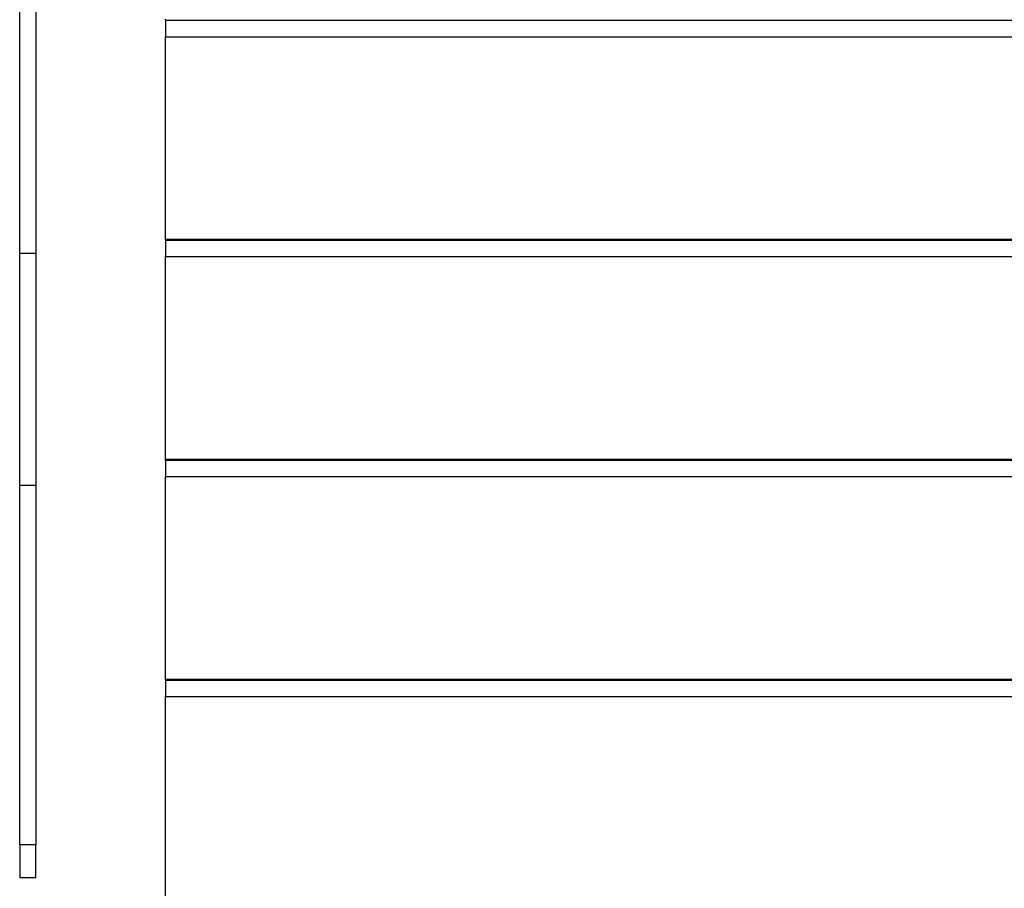
# Model space of a CAD drawing. Units: inches. Extents: x 76 to 138, y 90 to 190.
# Drawn here: x 98 to 101, y 122 to 124 of the extents above; entities that cross this region are included whole.
import ezdxf

# ---------------------------------------------------------------- set-up
doc = ezdxf.new("R2010")
doc.units = ezdxf.units.IN
doc.header["$MEASUREMENT"] = 0
doc.layers.add('Ebene 1', color=7, linetype='Continuous')

msp = doc.modelspace()

# ---------------------------------------------------------------- linework, layer by layer
at = {"layer": 'Ebene 1', "color": 179, "lineweight": 25, "true_color": 0x1a171b}
for points in [[(97.8223, 123.5546), (97.8223, 124.4951)], [(97.8223, 123.5546), (97.8223, 124.4951)], [(97.8223, 123.5546), (97.8223, 124.4951)], [(97.8223, 123.5546), (97.8223, 124.4951)], [(97.8223, 123.5546), (97.8223, 124.4951)], [(97.8223, 123.5546), (97.8223, 124.4951)], [(97.8223, 123.5546), (97.8223, 124.4951)], [(97.8223, 123.5546), (97.8223, 124.4951)], [(97.8223, 123.5546), (97.8223, 124.4951)], [(97.8223, 123.5546), (97.8223, 124.4951)], [(97.8223, 123.5546), (97.8223, 124.4951)], [(97.8223, 123.5546), (97.8223, 124.4951)], [(97.8223, 123.5546), (97.8223, 124.4951)], [(97.8223, 123.5546), (97.8223, 124.4951)], [(97.8223, 123.5546), (97.8223, 124.4951)], [(97.8223, 123.5546), (97.8223, 124.4951)], [(97.8223, 123.5546), (97.8223, 124.4951)], [(97.8223, 123.5546), (97.8223, 124.4951)], [(97.8223, 123.5546), (97.8223, 124.4951)], [(97.8223, 123.5546), (97.8223, 124.4951)], [(97.8223, 123.5546), (97.8223, 124.4951)], [(97.8722, 124.4951), (97.8722, 123.5546)], [(97.8722, 124.4951), (97.8722, 123.5546)], [(97.8722, 124.4951), (97.8722, 123.5546)], [(97.8722, 124.4951), (97.8722, 123.5546)], [(97.8722, 124.4951), (97.8722, 123.5546)], [(97.8722, 124.4951), (97.8722, 123.5546)], [(97.8722, 124.4951), (97.8722, 123.5546)], [(97.8722, 124.4951), (97.8722, 123.5546)], [(97.8722, 124.4951), (97.8722, 123.5546)], [(97.8722, 124.4951), (97.8722, 123.5546)], [(97.8722, 124.4951), (97.8722, 123.5546)], [(97.8722, 124.4951), (97.8722, 123.5546)], [(97.8722, 124.4951), (97.8722, 123.5546)], [(97.8722, 124.4951), (97.8722, 123.5546)], [(97.8722, 124.4951), (97.8722, 123.5546)], [(97.8722, 124.4951), (97.8722, 123.5546)], [(97.8722, 124.4951), (97.8722, 123.5546)], [(97.8722, 124.4951), (97.8722, 123.5546)], [(97.8722, 124.4951), (97.8722, 123.5546)], [(97.8722, 124.4951), (97.8722, 123.5546)], [(97.8722, 124.4951), (97.8722, 123.5546)], [(98.2722, 124.2756), (98.2722, 124.2787)], [(98.2722, 124.2756), (98.2722, 124.2787)], [(98.2722, 124.2756), (98.2722, 124.2787)], [(98.2722, 124.2756), (98.2722, 124.2787)], [(98.2722, 124.2756), (98.2722, 124.2787)], [(98.2722, 124.2756), (98.2722, 124.2787)], [(98.2722, 124.2756), (98.2722, 124.2787)], [(98.2722, 124.2756), (98.2722, 124.2787)], [(98.2722, 124.2756), (98.2722, 124.2787)], [(98.2722, 124.2756), (98.2722, 124.2787)], [(98.2722, 124.2756), (98.2722, 124.2787)], [(98.2722, 124.2756), (98.2722, 124.2787)], [(98.2722, 124.2756), (98.2722, 124.2787)], [(98.2722, 124.2756), (98.2722, 124.2787)], [(98.2722, 124.2756), (98.2722, 124.2787)], [(98.2722, 124.2756), (98.2722, 124.2787)], [(98.2722, 124.2756), (98.2722, 124.2787)], [(98.2722, 124.2756), (98.2722, 124.2787)], [(98.2722, 124.2756), (98.2722, 124.2787)], [(98.2722, 124.2756), (98.2722, 124.2787)], [(98.2722, 124.2756), (98.2722, 124.2787)], [(98.2722, 124.2756), (98.2722, 124.2756)], [(98.2722, 124.2756), (98.2722, 124.2243)], [(98.2722, 124.2756), (98.2722, 124.2243)], [(98.2722, 124.2756), (98.2722, 124.2243)], [(98.2722, 124.2756), (98.2722, 124.2243)], [(98.2722, 124.2756), (98.2722, 124.2243)], [(98.2722, 124.2756), (98.2722, 124.2243)], [(98.2722, 124.2756), (98.2722, 124.2243)], [(98.2722, 124.2756), (98.2722, 124.2243)], [(98.2722, 124.2756), (98.2722, 124.2243)], [(98.2722, 124.2756), (98.2722, 124.2243)], [(98.2722, 124.2756), (98.2722, 124.2243)], [(98.2722, 124.2756), (98.2722, 124.2243)], [(98.2722, 124.2756), (98.2722, 124.2243)], [(98.2722, 124.2756), (98.2722, 124.2243)], [(98.2722, 124.2756), (98.2722, 124.2243)], [(98.2722, 124.2756), (98.2722, 124.2243)], [(98.2722, 124.2756), (98.2722, 124.2243)], [(98.2722, 124.2756), (98.2722, 124.2243)], [(98.2722, 124.2756), (98.2722, 124.2243)], [(98.2722, 124.2756), (98.2722, 124.2243)], [(98.2722, 124.2756), (98.2722, 124.2243)], [(98.2722, 124.2756), (98.2722, 124.2756)], [(98.2722, 124.2756), (107.2723, 124.2756)], [(98.2722, 124.2756), (107.2723, 124.2756)], [(98.2722, 124.2756), (107.2723, 124.2756)], [(98.2722, 124.2756), (107.2723, 124.2756)], [(98.2722, 124.2756), (107.2723, 124.2756)], [(98.2722, 124.2756), (107.2723, 124.2756)], [(98.2722, 124.2756), (107.2723, 124.2756)], [(98.2722, 124.2756), (107.2723, 124.2756)], [(98.2722, 124.2756), (107.2723, 124.2756)], [(98.2722, 124.2756), (107.2723, 124.2756)], [(98.2722, 124.2756), (107.2723, 124.2756)], [(98.2722, 124.2756), (107.2723, 124.2756)], [(98.2722, 124.2756), (107.2723, 124.2756)], [(98.2722, 124.2756), (107.2723, 124.2756)], [(98.2722, 124.2756), (107.2723, 124.2756)], [(98.2722, 124.2756), (107.2723, 124.2756)], [(98.2722, 124.2756), (107.2723, 124.2756)], [(98.2722, 124.2756), (107.2723, 124.2756)], [(98.2722, 124.2756), (107.2723, 124.2756)], [(98.2722, 124.2756), (107.2723, 124.2756)], [(98.2722, 124.2756), (107.2723, 124.2756)], [(98.2722, 124.2756), (98.2722, 124.2756)], [(98.2722, 124.2243), (98.2722, 124.2243)], [(98.2722, 124.2243), (98.2722, 124.2243)], [(98.2722, 123.5987), (98.2722, 124.2243)], [(98.2722, 123.5987), (98.2722, 124.2243)], [(98.2722, 123.5987), (98.2722, 124.2243)], [(98.2722, 123.5987), (98.2722, 124.2243)], [(98.2722, 123.5987), (98.2722, 124.2243)], [(98.2722, 123.5987), (98.2722, 124.2243)], [(98.2722, 123.5987), (98.2722, 124.2243)], [(98.2722, 123.5987), (98.2722, 124.2243)], [(98.2722, 123.5987), (98.2722, 124.2243)], [(98.2722, 123.5987), (98.2722, 124.2243)], [(98.2722, 123.5987), (98.2722, 124.2243)], [(98.2722, 123.5987), (98.2722, 124.2243)], [(98.2722, 123.5987), (98.2722, 124.2243)], [(98.2722, 123.5987), (98.2722, 124.2243)], [(98.2722, 123.5987), (98.2722, 124.2243)], [(98.2722, 123.5987), (98.2722, 124.2243)], [(98.2722, 123.5987), (98.2722, 124.2243)], [(98.2722, 123.5987), (98.2722, 124.2243)], [(98.2722, 123.5987), (98.2722, 124.2243)], [(98.2722, 123.5987), (98.2722, 124.2243)], [(98.2722, 123.5987), (98.2722, 124.2243)], [(98.2722, 124.2243), (98.2722, 124.2243)], [(98.2722, 124.2243), (107.2723, 124.2243)], [(98.2722, 124.2243), (107.2723, 124.2243)], [(98.2722, 124.2243), (107.2723, 124.2243)], [(98.2722, 124.2243), (107.2723, 124.2243)], [(98.2722, 124.2243), (107.2723, 124.2243)], [(98.2722, 124.2243), (107.2723, 124.2243)], [(98.2722, 124.2243), (107.2723, 124.2243)], [(98.2722, 124.2243), (107.2723, 124.2243)], [(98.2722, 124.2243), (107.2723, 124.2243)], [(98.2722, 124.2243), (107.2723, 124.2243)], [(98.2722, 124.2243), (107.2723, 124.2243)], [(98.2722, 124.2243), (107.2723, 124.2243)], [(98.2722, 124.2243), (107.2723, 124.2243)], [(98.2722, 124.2243), (107.2723, 124.2243)], [(98.2722, 124.2243), (107.2723, 124.2243)], [(98.2722, 124.2243), (107.2723, 124.2243)], [(98.2722, 124.2243), (107.2723, 124.2243)], [(98.2722, 124.2243), (107.2723, 124.2243)], [(98.2722, 124.2243), (107.2723, 124.2243)], [(98.2722, 124.2243), (107.2723, 124.2243)], [(98.2722, 124.2243), (107.2723, 124.2243)], [(98.2722, 123.5987), (98.2722, 123.5987)], [(98.2722, 123.5987), (98.2722, 123.5987)], [(98.2722, 123.5956), (98.2722, 123.5987)], [(98.2722, 123.5956), (98.2722, 123.5987)], [(98.2722, 123.5956), (98.2722, 123.5987)], [(98.2722, 123.5956), (98.2722, 123.5987)], [(98.2722, 123.5956), (98.2722, 123.5987)], [(98.2722, 123.5956), (98.2722, 123.5987)], [(98.2722, 123.5956), (98.2722, 123.5987)], [(98.2722, 123.5956), (98.2722, 123.5987)], [(98.2722, 123.5956), (98.2722, 123.5987)], [(98.2722, 123.5956), (98.2722, 123.5987)], [(98.2722, 123.5956), (98.2722, 123.5987)], [(98.2722, 123.5956), (98.2722, 123.5987)], [(98.2722, 123.5956), (98.2722, 123.5987)], [(98.2722, 123.5956), (98.2722, 123.5987)], [(98.2722, 123.5956), (98.2722, 123.5987)], [(98.2722, 123.5956), (98.2722, 123.5987)], [(98.2722, 123.5956), (98.2722, 123.5987)], [(98.2722, 123.5956), (98.2722, 123.5987)], [(98.2722, 123.5956), (98.2722, 123.5987)], [(98.2722, 123.5956), (98.2722, 123.5987)], [(98.2722, 123.5956), (98.2722, 123.5987)], [(98.2722, 123.5987), (98.2722, 123.5987)], [(98.2722, 123.5987), (107.2723, 123.5987)], [(98.2722, 123.5987), (107.2723, 123.5987)], [(98.2722, 123.5987), (107.2723, 123.5987)], [(98.2722, 123.5987), (107.2723, 123.5987)], [(98.2722, 123.5987), (107.2723, 123.5987)], [(98.2722, 123.5987), (107.2723, 123.5987)], [(98.2722, 123.5987), (107.2723, 123.5987)], [(98.2722, 123.5987), (107.2723, 123.5987)], [(98.2722, 123.5987), (107.2723, 123.5987)], [(98.2722, 123.5987), (107.2723, 123.5987)], [(98.2722, 123.5987), (107.2723, 123.5987)], [(98.2722, 123.5987), (107.2723, 123.5987)], [(98.2722, 123.5987), (107.2723, 123.5987)], [(98.2722, 123.5987), (107.2723, 123.5987)], [(98.2722, 123.5987), (107.2723, 123.5987)], [(98.2722, 123.5987), (107.2723, 123.5987)], [(98.2722, 123.5987), (107.2723, 123.5987)], [(98.2722, 123.5987), (107.2723, 123.5987)], [(98.2722, 123.5987), (107.2723, 123.5987)], [(98.2722, 123.5987), (107.2723, 123.5987)], [(98.2722, 123.5987), (107.2723, 123.5987)], [(98.2722, 123.5956), (98.2722, 123.5956)], [(98.2722, 123.5956), (98.2722, 123.5446)], [(98.2722, 123.5956), (98.2722, 123.5446)], [(98.2722, 123.5956), (98.2722, 123.5446)], [(98.2722, 123.5956), (98.2722, 123.5446)], [(98.2722, 123.5956), (98.2722, 123.5446)], [(98.2722, 123.5956), (98.2722, 123.5446)], [(98.2722, 123.5956), (98.2722, 123.5446)], [(98.2722, 123.5956), (98.2722, 123.5446)], [(98.2722, 123.5956), (98.2722, 123.5446)], [(98.2722, 123.5956), (98.2722, 123.5446)], [(98.2722, 123.5956), (98.2722, 123.5446)], [(98.2722, 123.5956), (98.2722, 123.5446)], [(98.2722, 123.5956), (98.2722, 123.5446)], [(98.2722, 123.5956), (98.2722, 123.5446)], [(98.2722, 123.5956), (98.2722, 123.5446)], [(98.2722, 123.5956), (98.2722, 123.5446)], [(98.2722, 123.5956), (98.2722, 123.5446)], [(98.2722, 123.5956), (98.2722, 123.5446)], [(98.2722, 123.5956), (98.2722, 123.5446)], [(98.2722, 123.5956), (98.2722, 123.5446)], [(98.2722, 123.5956), (98.2722, 123.5446)], [(98.2722, 123.5956), (98.2722, 123.5956)], [(98.2722, 123.5956), (107.2723, 123.5956)], [(98.2722, 123.5956), (107.2723, 123.5956)], [(98.2722, 123.5956), (107.2723, 123.5956)], [(98.2722, 123.5956), (107.2723, 123.5956)], [(98.2722, 123.5956), (107.2723, 123.5956)], [(98.2722, 123.5956), (107.2723, 123.5956)], [(98.2722, 123.5956), (107.2723, 123.5956)], [(98.2722, 123.5956), (107.2723, 123.5956)], [(98.2722, 123.5956), (107.2723, 123.5956)], [(98.2722, 123.5956), (107.2723, 123.5956)], [(98.2722, 123.5956), (107.2723, 123.5956)], [(98.2722, 123.5956), (107.2723, 123.5956)], [(98.2722, 123.5956), (107.2723, 123.5956)], [(98.2722, 123.5956), (107.2723, 123.5956)], [(98.2722, 123.5956), (107.2723, 123.5956)], [(98.2722, 123.5956), (107.2723, 123.5956)], [(98.2722, 123.5956), (107.2723, 123.5956)], [(98.2722, 123.5956), (107.2723, 123.5956)], [(98.2722, 123.5956), (107.2723, 123.5956)], [(98.2722, 123.5956), (107.2723, 123.5956)], [(98.2722, 123.5956), (107.2723, 123.5956)], [(98.2722, 123.5956), (98.2722, 123.5956)], [(97.8223, 123.5546), (97.8223, 123.5546)], [(97.8223, 122.8369), (97.8223, 123.5546)], [(97.8223, 122.8369), (97.8223, 123.5546)], [(97.8223, 122.8369), (97.8223, 123.5546)], [(97.8223, 122.8369), (97.8223, 123.5546)], [(97.8223, 122.8369), (97.8223, 123.5546)], [(97.8223, 122.8369), (97.8223, 123.5546)], [(97.8223, 122.8369), (97.8223, 123.5546)], [(97.8223, 122.8369), (97.8223, 123.5546)], [(97.8223, 122.8369), (97.8223, 123.5546)], [(97.8223, 122.8369), (97.8223, 123.5546)], [(97.8223, 122.8369), (97.8223, 123.5546)], [(97.8223, 122.8369), (97.8223, 123.5546)], [(97.8223, 122.8369), (97.8223, 123.5546)], [(97.8223, 122.8369), (97.8223, 123.5546)], [(97.8223, 122.8369), (97.8223, 123.5546)], [(97.8223, 122.8369), (97.8223, 123.5546)], [(97.8223, 122.8369), (97.8223, 123.5546)], [(97.8223, 122.8369), (97.8223, 123.5546)], [(97.8223, 122.8369), (97.8223, 123.5546)], [(97.8223, 122.8369), (97.8223, 123.5546)], [(97.8223, 122.8369), (97.8223, 123.5546)], [(97.8223, 123.5546), (97.8223, 123.5546)], [(97.8223, 123.5546), (97.8223, 123.5546)], [(97.8722, 123.5546), (97.8223, 123.5546)], [(97.8722, 123.5546), (97.8223, 123.5546)], [(97.8722, 123.5546), (97.8223, 123.5546)], [(97.8722, 123.5546), (97.8223, 123.5546)], [(97.8722, 123.5546), (97.8223, 123.5546)], [(97.8722, 123.5546), (97.8223, 123.5546)], [(97.8722, 123.5546), (97.8223, 123.5546)], [(97.8722, 123.5546), (97.8223, 123.5546)], [(97.8722, 123.5546), (97.8223, 123.5546)], [(97.8722, 123.5546), (97.8223, 123.5546)], [(97.8722, 123.5546), (97.8223, 123.5546)], [(97.8722, 123.5546), (97.8223, 123.5546)], [(97.8722, 123.5546), (97.8223, 123.5546)], [(97.8722, 123.5546), (97.8223, 123.5546)], [(97.8722, 123.5546), (97.8223, 123.5546)], [(97.8722, 123.5546), (97.8223, 123.5546)], [(97.8722, 123.5546), (97.8223, 123.5546)], [(97.8722, 123.5546), (97.8223, 123.5546)], [(97.8722, 123.5546), (97.8223, 123.5546)], [(97.8722, 123.5546), (97.8223, 123.5546)], [(97.8722, 123.5546), (97.8223, 123.5546)], [(97.8722, 123.5546), (97.8722, 123.5546)], [(97.8722, 123.5546), (97.8722, 123.5546)], [(97.8722, 123.5546), (97.8722, 122.8369)], [(97.8722, 123.5546), (97.8722, 122.8369)], [(97.8722, 123.5546), (97.8722, 122.8369)], [(97.8722, 123.5546), (97.8722, 122.8369)], [(97.8722, 123.5546), (97.8722, 122.8369)], [(97.8722, 123.5546), (97.8722, 122.8369)], [(97.8722, 123.5546), (97.8722, 122.8369)], [(97.8722, 123.5546), (97.8722, 122.8369)], [(97.8722, 123.5546), (97.8722, 122.8369)], [(97.8722, 123.5546), (97.8722, 122.8369)], [(97.8722, 123.5546), (97.8722, 122.8369)], [(97.8722, 123.5546), (97.8722, 122.8369)], [(97.8722, 123.5546), (97.8722, 122.8369)], [(97.8722, 123.5546), (97.8722, 122.8369)], [(97.8722, 123.5546), (97.8722, 122.8369)], [(97.8722, 123.5546), (97.8722, 122.8369)], [(97.8722, 123.5546), (97.8722, 122.8369)], [(97.8722, 123.5546), (97.8722, 122.8369)], [(97.8722, 123.5546), (97.8722, 122.8369)], [(97.8722, 123.5546), (97.8722, 122.8369)], [(97.8722, 123.5546), (97.8722, 122.8369)], [(97.8722, 123.5546), (97.8722, 123.5546)], [(98.2722, 123.5446), (98.2722, 123.5446)], [(98.2722, 123.5446), (98.2722, 123.5446)], [(98.2722, 122.9186), (98.2722, 123.5446)], [(98.2722, 122.9186), (98.2722, 123.5446)], [(98.2722, 122.9186), (98.2722, 123.5446)], [(98.2722, 122.9186), (98.2722, 123.5446)], [(98.2722, 122.9186), (98.2722, 123.5446)], [(98.2722, 122.9186), (98.2722, 123.5446)], [(98.2722, 122.9186), (98.2722, 123.5446)], [(98.2722, 122.9186), (98.2722, 123.5446)], [(98.2722, 122.9186), (98.2722, 123.5446)], [(98.2722, 122.9186), (98.2722, 123.5446)], [(98.2722, 122.9186), (98.2722, 123.5446)], [(98.2722, 122.9186), (98.2722, 123.5446)], [(98.2722, 122.9186), (98.2722, 123.5446)], [(98.2722, 122.9186), (98.2722, 123.5446)], [(98.2722, 122.9186), (98.2722, 123.5446)], [(98.2722, 122.9186), (98.2722, 123.5446)], [(98.2722, 122.9186), (98.2722, 123.5446)], [(98.2722, 122.9186), (98.2722, 123.5446)], [(98.2722, 122.9186), (98.2722, 123.5446)], [(98.2722, 122.9186), (98.2722, 123.5446)], [(98.2722, 122.9186), (98.2722, 123.5446)], [(98.2722, 123.5446), (98.2722, 123.5446)], [(98.2722, 123.5446), (107.2723, 123.5446)], [(98.2722, 123.5446), (107.2723, 123.5446)], [(98.2722, 123.5446), (107.2723, 123.5446)], [(98.2722, 123.5446), (107.2723, 123.5446)], [(98.2722, 123.5446), (107.2723, 123.5446)], [(98.2722, 123.5446), (107.2723, 123.5446)], [(98.2722, 123.5446), (107.2723, 123.5446)], [(98.2722, 123.5446), (107.2723, 123.5446)], [(98.2722, 123.5446), (107.2723, 123.5446)], [(98.2722, 123.5446), (107.2723, 123.5446)], [(98.2722, 123.5446), (107.2723, 123.5446)], [(98.2722, 123.5446), (107.2723, 123.5446)], [(98.2722, 123.5446), (107.2723, 123.5446)], [(98.2722, 123.5446), (107.2723, 123.5446)], [(98.2722, 123.5446), (107.2723, 123.5446)], [(98.2722, 123.5446), (107.2723, 123.5446)], [(98.2722, 123.5446), (107.2723, 123.5446)], [(98.2722, 123.5446), (107.2723, 123.5446)], [(98.2722, 123.5446), (107.2723, 123.5446)], [(98.2722, 123.5446), (107.2723, 123.5446)], [(98.2722, 123.5446), (107.2723, 123.5446)], [(98.2722, 122.9186), (98.2722, 122.9186)], [(98.2722, 122.9186), (98.2722, 122.9186)], [(98.2722, 122.9158), (98.2722, 122.9186)], [(98.2722, 122.9158), (98.2722, 122.9186)], [(98.2722, 122.9158), (98.2722, 122.9186)], [(98.2722, 122.9158), (98.2722, 122.9186)], [(98.2722, 122.9158), (98.2722, 122.9186)], [(98.2722, 122.9158), (98.2722, 122.9186)], [(98.2722, 122.9158), (98.2722, 122.9186)], [(98.2722, 122.9158), (98.2722, 122.9186)], [(98.2722, 122.9158), (98.2722, 122.9186)], [(98.2722, 122.9158), (98.2722, 122.9186)], [(98.2722, 122.9158), (98.2722, 122.9186)], [(98.2722, 122.9158), (98.2722, 122.9186)], [(98.2722, 122.9158), (98.2722, 122.9186)], [(98.2722, 122.9158), (98.2722, 122.9186)], [(98.2722, 122.9158), (98.2722, 122.9186)], [(98.2722, 122.9158), (98.2722, 122.9186)], [(98.2722, 122.9158), (98.2722, 122.9186)], [(98.2722, 122.9158), (98.2722, 122.9186)], [(98.2722, 122.9158), (98.2722, 122.9186)], [(98.2722, 122.9158), (98.2722, 122.9186)], [(98.2722, 122.9158), (98.2722, 122.9186)], [(98.2722, 122.9186), (98.2722, 122.9186)], [(98.2722, 122.9186), (107.2723, 122.9186)], [(98.2722, 122.9186), (107.2723, 122.9186)], [(98.2722, 122.9186), (107.2723, 122.9186)], [(98.2722, 122.9186), (107.2723, 122.9186)], [(98.2722, 122.9186), (107.2723, 122.9186)], [(98.2722, 122.9186), (107.2723, 122.9186)], [(98.2722, 122.9186), (107.2723, 122.9186)], [(98.2722, 122.9186), (107.2723, 122.9186)], [(98.2722, 122.9186), (107.2723, 122.9186)], [(98.2722, 122.9186), (107.2723, 122.9186)], [(98.2722, 122.9186), (107.2723, 122.9186)], [(98.2722, 122.9186), (107.2723, 122.9186)], [(98.2722, 122.9186), (107.2723, 122.9186)], [(98.2722, 122.9186), (107.2723, 122.9186)], [(98.2722, 122.9186), (107.2723, 122.9186)], [(98.2722, 122.9186), (107.2723, 122.9186)], [(98.2722, 122.9186), (107.2723, 122.9186)], [(98.2722, 122.9186), (107.2723, 122.9186)], [(98.2722, 122.9186), (107.2723, 122.9186)], [(98.2722, 122.9186), (107.2723, 122.9186)], [(98.2722, 122.9186), (107.2723, 122.9186)], [(98.2722, 122.9158), (98.2722, 122.9158)], [(98.2722, 122.9158), (98.2722, 122.8645)], [(98.2722, 122.9158), (98.2722, 122.8645)], [(98.2722, 122.9158), (98.2722, 122.8645)], [(98.2722, 122.9158), (98.2722, 122.8645)], [(98.2722, 122.9158), (98.2722, 122.8645)], [(98.2722, 122.9158), (98.2722, 122.8645)], [(98.2722, 122.9158), (98.2722, 122.8645)], [(98.2722, 122.9158), (98.2722, 122.8645)], [(98.2722, 122.9158), (98.2722, 122.8645)], [(98.2722, 122.9158), (98.2722, 122.8645)], [(98.2722, 122.9158), (98.2722, 122.8645)], [(98.2722, 122.9158), (98.2722, 122.8645)], [(98.2722, 122.9158), (98.2722, 122.8645)], [(98.2722, 122.9158), (98.2722, 122.8645)], [(98.2722, 122.9158), (98.2722, 122.8645)], [(98.2722, 122.9158), (98.2722, 122.8645)], [(98.2722, 122.9158), (98.2722, 122.8645)], [(98.2722, 122.9158), (98.2722, 122.8645)], [(98.2722, 122.9158), (98.2722, 122.8645)], [(98.2722, 122.9158), (98.2722, 122.8645)], [(98.2722, 122.9158), (98.2722, 122.8645)], [(98.2722, 122.9158), (98.2722, 122.9158)], [(98.2722, 122.9158), (107.2723, 122.9158)], [(98.2722, 122.9158), (107.2723, 122.9158)], [(98.2722, 122.9158), (107.2723, 122.9158)], [(98.2722, 122.9158), (107.2723, 122.9158)], [(98.2722, 122.9158), (107.2723, 122.9158)], [(98.2722, 122.9158), (107.2723, 122.9158)], [(98.2722, 122.9158), (107.2723, 122.9158)], [(98.2722, 122.9158), (107.2723, 122.9158)], [(98.2722, 122.9158), (107.2723, 122.9158)], [(98.2722, 122.9158), (107.2723, 122.9158)], [(98.2722, 122.9158), (107.2723, 122.9158)], [(98.2722, 122.9158), (107.2723, 122.9158)], [(98.2722, 122.9158), (107.2723, 122.9158)], [(98.2722, 122.9158), (107.2723, 122.9158)], [(98.2722, 122.9158), (107.2723, 122.9158)], [(98.2722, 122.9158), (107.2723, 122.9158)], [(98.2722, 122.9158), (107.2723, 122.9158)], [(98.2722, 122.9158), (107.2723, 122.9158)], [(98.2722, 122.9158), (107.2723, 122.9158)], [(98.2722, 122.9158), (107.2723, 122.9158)], [(98.2722, 122.9158), (107.2723, 122.9158)], [(98.2722, 122.9158), (98.2722, 122.9158)], [(98.2722, 122.8645), (98.2722, 122.8645)], [(98.2722, 122.8645), (98.2722, 122.8645)], [(98.2722, 122.2389), (98.2722, 122.8645)], [(98.2722, 122.2389), (98.2722, 122.8645)], [(98.2722, 122.2389), (98.2722, 122.8645)], [(98.2722, 122.2389), (98.2722, 122.8645)], [(98.2722, 122.2389), (98.2722, 122.8645)], [(98.2722, 122.2389), (98.2722, 122.8645)], [(98.2722, 122.2389), (98.2722, 122.8645)], [(98.2722, 122.2389), (98.2722, 122.8645)], [(98.2722, 122.2389), (98.2722, 122.8645)], [(98.2722, 122.2389), (98.2722, 122.8645)], [(98.2722, 122.2389), (98.2722, 122.8645)], [(98.2722, 122.2389), (98.2722, 122.8645)], [(98.2722, 122.2389), (98.2722, 122.8645)], [(98.2722, 122.2389), (98.2722, 122.8645)], [(98.2722, 122.2389), (98.2722, 122.8645)], [(98.2722, 122.2389), (98.2722, 122.8645)], [(98.2722, 122.2389), (98.2722, 122.8645)], [(98.2722, 122.2389), (98.2722, 122.8645)], [(98.2722, 122.2389), (98.2722, 122.8645)], [(98.2722, 122.2389), (98.2722, 122.8645)], [(98.2722, 122.2389), (98.2722, 122.8645)], [(98.2722, 122.8645), (98.2722, 122.8645)], [(98.2722, 122.8645), (107.2723, 122.8645)], [(98.2722, 122.8645), (107.2723, 122.8645)], [(98.2722, 122.8645), (107.2723, 122.8645)], [(98.2722, 122.8645), (107.2723, 122.8645)], [(98.2722, 122.8645), (107.2723, 122.8645)], [(98.2722, 122.8645), (107.2723, 122.8645)], [(98.2722, 122.8645), (107.2723, 122.8645)], [(98.2722, 122.8645), (107.2723, 122.8645)], [(98.2722, 122.8645), (107.2723, 122.8645)], [(98.2722, 122.8645), (107.2723, 122.8645)], [(98.2722, 122.8645), (107.2723, 122.8645)], [(98.2722, 122.8645), (107.2723, 122.8645)], [(98.2722, 122.8645), (107.2723, 122.8645)], [(98.2722, 122.8645), (107.2723, 122.8645)], [(98.2722, 122.8645), (107.2723, 122.8645)], [(98.2722, 122.8645), (107.2723, 122.8645)], [(98.2722, 122.8645), (107.2723, 122.8645)], [(98.2722, 122.8645), (107.2723, 122.8645)], [(98.2722, 122.8645), (107.2723, 122.8645)], [(98.2722, 122.8645), (107.2723, 122.8645)], [(98.2722, 122.8645), (107.2723, 122.8645)], [(97.8223, 122.8369), (97.8223, 122.8369)], [(97.8223, 121.7262), (97.8223, 122.8369)], [(97.8223, 121.7262), (97.8223, 122.8369)], [(97.8223, 121.7262), (97.8223, 122.8369)], [(97.8223, 121.7262), (97.8223, 122.8369)], [(97.8223, 121.7262), (97.8223, 122.8369)], [(97.8223, 121.7262), (97.8223, 122.8369)], [(97.8223, 121.7262), (97.8223, 122.8369)], [(97.8223, 121.7262), (97.8223, 122.8369)], [(97.8223, 121.7262), (97.8223, 122.8369)], [(97.8223, 121.7262), (97.8223, 122.8369)], [(97.8223, 121.7262), (97.8223, 122.8369)], [(97.8223, 121.7262), (97.8223, 122.8369)], [(97.8223, 121.7262), (97.8223, 122.8369)], [(97.8223, 121.7262), (97.8223, 122.8369)], [(97.8223, 121.7262), (97.8223, 122.8369)], [(97.8223, 121.7262), (97.8223, 122.8369)], [(97.8223, 121.7262), (97.8223, 122.8369)], [(97.8223, 121.7262), (97.8223, 122.8369)], [(97.8223, 121.7262), (97.8223, 122.8369)], [(97.8223, 121.7262), (97.8223, 122.8369)], [(97.8223, 121.7262), (97.8223, 122.8369)], [(97.8223, 122.8369), (97.8223, 122.8369)], [(97.8223, 122.8369), (97.8223, 122.8369)], [(97.8722, 122.8369), (97.8223, 122.8369)], [(97.8722, 122.8369), (97.8223, 122.8369)], [(97.8722, 122.8369), (97.8223, 122.8369)], [(97.8722, 122.8369), (97.8223, 122.8369)], [(97.8722, 122.8369), (97.8223, 122.8369)], [(97.8722, 122.8369), (97.8223, 122.8369)], [(97.8722, 122.8369), (97.8223, 122.8369)], [(97.8722, 122.8369), (97.8223, 122.8369)], [(97.8722, 122.8369), (97.8223, 122.8369)], [(97.8722, 122.8369), (97.8223, 122.8369)], [(97.8722, 122.8369), (97.8223, 122.8369)], [(97.8722, 122.8369), (97.8223, 122.8369)], [(97.8722, 122.8369), (97.8223, 122.8369)], [(97.8722, 122.8369), (97.8223, 122.8369)], [(97.8722, 122.8369), (97.8223, 122.8369)], [(97.8722, 122.8369), (97.8223, 122.8369)], [(97.8722, 122.8369), (97.8223, 122.8369)], [(97.8722, 122.8369), (97.8223, 122.8369)], [(97.8722, 122.8369), (97.8223, 122.8369)], [(97.8722, 122.8369), (97.8223, 122.8369)], [(97.8722, 122.8369), (97.8223, 122.8369)], [(97.8722, 122.8369), (97.8722, 122.8369)], [(97.8722, 122.8369), (97.8722, 122.8369)], [(97.8722, 122.8369), (97.8722, 121.7262)], [(97.8722, 122.8369), (97.8722, 121.7262)], [(97.8722, 122.8369), (97.8722, 121.7262)], [(97.8722, 122.8369), (97.8722, 121.7262)], [(97.8722, 122.8369), (97.8722, 121.7262)], [(97.8722, 122.8369), (97.8722, 121.7262)], [(97.8722, 122.8369), (97.8722, 121.7262)], [(97.8722, 122.8369), (97.8722, 121.7262)], [(97.8722, 122.8369), (97.8722, 121.7262)], [(97.8722, 122.8369), (97.8722, 121.7262)], [(97.8722, 122.8369), (97.8722, 121.7262)], [(97.8722, 122.8369), (97.8722, 121.7262)], [(97.8722, 122.8369), (97.8722, 121.7262)], [(97.8722, 122.8369), (97.8722, 121.7262)], [(97.8722, 122.8369), (97.8722, 121.7262)], [(97.8722, 122.8369), (97.8722, 121.7262)], [(97.8722, 122.8369), (97.8722, 121.7262)], [(97.8722, 122.8369), (97.8722, 121.7262)], [(97.8722, 122.8369), (97.8722, 121.7262)], [(97.8722, 122.8369), (97.8722, 121.7262)], [(97.8722, 122.8369), (97.8722, 121.7262)], [(97.8722, 122.8369), (97.8722, 122.8369)], [(98.2722, 122.2389), (98.2722, 122.2389)], [(98.2722, 122.2389), (98.2722, 122.2389)], [(98.2722, 122.2358), (98.2722, 122.2389)], [(98.2722, 122.2358), (98.2722, 122.2389)], [(98.2722, 122.2358), (98.2722, 122.2389)], [(98.2722, 122.2358), (98.2722, 122.2389)], [(98.2722, 122.2358), (98.2722, 122.2389)], [(98.2722, 122.2358), (98.2722, 122.2389)], [(98.2722, 122.2358), (98.2722, 122.2389)], [(98.2722, 122.2358), (98.2722, 122.2389)], [(98.2722, 122.2358), (98.2722, 122.2389)], [(98.2722, 122.2358), (98.2722, 122.2389)], [(98.2722, 122.2358), (98.2722, 122.2389)], [(98.2722, 122.2358), (98.2722, 122.2389)], [(98.2722, 122.2358), (98.2722, 122.2389)], [(98.2722, 122.2358), (98.2722, 122.2389)], [(98.2722, 122.2358), (98.2722, 122.2389)], [(98.2722, 122.2358), (98.2722, 122.2389)], [(98.2722, 122.2358), (98.2722, 122.2389)], [(98.2722, 122.2358), (98.2722, 122.2389)], [(98.2722, 122.2358), (98.2722, 122.2389)], [(98.2722, 122.2358), (98.2722, 122.2389)], [(98.2722, 122.2358), (98.2722, 122.2389)], [(98.2722, 122.2389), (98.2722, 122.2389)], [(98.2722, 122.2389), (107.2723, 122.2389)], [(98.2722, 122.2389), (107.2723, 122.2389)], [(98.2722, 122.2389), (107.2723, 122.2389)], [(98.2722, 122.2389), (107.2723, 122.2389)], [(98.2722, 122.2389), (107.2723, 122.2389)], [(98.2722, 122.2389), (107.2723, 122.2389)], [(98.2722, 122.2389), (107.2723, 122.2389)], [(98.2722, 122.2389), (107.2723, 122.2389)], [(98.2722, 122.2389), (107.2723, 122.2389)], [(98.2722, 122.2389), (107.2723, 122.2389)], [(98.2722, 122.2389), (107.2723, 122.2389)], [(98.2722, 122.2389), (107.2723, 122.2389)], [(98.2722, 122.2389), (107.2723, 122.2389)], [(98.2722, 122.2389), (107.2723, 122.2389)], [(98.2722, 122.2389), (107.2723, 122.2389)], [(98.2722, 122.2389), (107.2723, 122.2389)], [(98.2722, 122.2389), (107.2723, 122.2389)], [(98.2722, 122.2389), (107.2723, 122.2389)], [(98.2722, 122.2389), (107.2723, 122.2389)], [(98.2722, 122.2389), (107.2723, 122.2389)], [(98.2722, 122.2389), (107.2723, 122.2389)], [(98.2722, 122.2358), (98.2722, 122.2358)], [(98.2722, 122.2358), (98.2722, 122.1844)], [(98.2722, 122.2358), (98.2722, 122.1844)], [(98.2722, 122.2358), (98.2722, 122.1844)], [(98.2722, 122.2358), (98.2722, 122.1844)], [(98.2722, 122.2358), (98.2722, 122.1844)], [(98.2722, 122.2358), (98.2722, 122.1844)], [(98.2722, 122.2358), (98.2722, 122.1844)], [(98.2722, 122.2358), (98.2722, 122.1844)], [(98.2722, 122.2358), (98.2722, 122.1844)], [(98.2722, 122.2358), (98.2722, 122.1844)], [(98.2722, 122.2358), (98.2722, 122.1844)], [(98.2722, 122.2358), (98.2722, 122.1844)], [(98.2722, 122.2358), (98.2722, 122.1844)], [(98.2722, 122.2358), (98.2722, 122.1844)], [(98.2722, 122.2358), (98.2722, 122.1844)], [(98.2722, 122.2358), (98.2722, 122.1844)], [(98.2722, 122.2358), (98.2722, 122.1844)], [(98.2722, 122.2358), (98.2722, 122.1844)], [(98.2722, 122.2358), (98.2722, 122.1844)], [(98.2722, 122.2358), (98.2722, 122.1844)], [(98.2722, 122.2358), (98.2722, 122.1844)], [(98.2722, 122.2358), (98.2722, 122.2358)], [(98.2722, 122.2358), (107.2723, 122.2358)], [(98.2722, 122.2358), (107.2723, 122.2358)], [(98.2722, 122.2358), (107.2723, 122.2358)], [(98.2722, 122.2358), (107.2723, 122.2358)], [(98.2722, 122.2358), (107.2723, 122.2358)], [(98.2722, 122.2358), (107.2723, 122.2358)], [(98.2722, 122.2358), (107.2723, 122.2358)], [(98.2722, 122.2358), (107.2723, 122.2358)], [(98.2722, 122.2358), (107.2723, 122.2358)], [(98.2722, 122.2358), (107.2723, 122.2358)], [(98.2722, 122.2358), (107.2723, 122.2358)], [(98.2722, 122.2358), (107.2723, 122.2358)], [(98.2722, 122.2358), (107.2723, 122.2358)], [(98.2722, 122.2358), (107.2723, 122.2358)], [(98.2722, 122.2358), (107.2723, 122.2358)], [(98.2722, 122.2358), (107.2723, 122.2358)], [(98.2722, 122.2358), (107.2723, 122.2358)], [(98.2722, 122.2358), (107.2723, 122.2358)], [(98.2722, 122.2358), (107.2723, 122.2358)], [(98.2722, 122.2358), (107.2723, 122.2358)], [(98.2722, 122.2358), (107.2723, 122.2358)], [(98.2722, 122.2358), (98.2722, 122.2358)], [(98.2722, 122.1844), (98.2722, 122.1844)], [(98.2722, 122.1844), (98.2722, 122.1844)], [(98.2722, 121.5588), (98.2722, 122.1844)], [(98.2722, 121.5588), (98.2722, 122.1844)], [(98.2722, 121.5588), (98.2722, 122.1844)], [(98.2722, 121.5588), (98.2722, 122.1844)], [(98.2722, 121.5588), (98.2722, 122.1844)], [(98.2722, 121.5588), (98.2722, 122.1844)], [(98.2722, 121.5588), (98.2722, 122.1844)], [(98.2722, 121.5588), (98.2722, 122.1844)], [(98.2722, 121.5588), (98.2722, 122.1844)], [(98.2722, 121.5588), (98.2722, 122.1844)], [(98.2722, 121.5588), (98.2722, 122.1844)], [(98.2722, 121.5588), (98.2722, 122.1844)], [(98.2722, 121.5588), (98.2722, 122.1844)], [(98.2722, 121.5588), (98.2722, 122.1844)], [(98.2722, 121.5588), (98.2722, 122.1844)], [(98.2722, 121.5588), (98.2722, 122.1844)], [(98.2722, 121.5588), (98.2722, 122.1844)], [(98.2722, 121.5588), (98.2722, 122.1844)], [(98.2722, 121.5588), (98.2722, 122.1844)], [(98.2722, 121.5588), (98.2722, 122.1844)], [(98.2722, 121.5588), (98.2722, 122.1844)], [(98.2722, 122.1844), (98.2722, 122.1844)], [(98.2722, 122.1844), (107.2723, 122.1844)], [(98.2722, 122.1844), (107.2723, 122.1844)], [(98.2722, 122.1844), (107.2723, 122.1844)], [(98.2722, 122.1844), (107.2723, 122.1844)], [(98.2722, 122.1844), (107.2723, 122.1844)], [(98.2722, 122.1844), (107.2723, 122.1844)], [(98.2722, 122.1844), (107.2723, 122.1844)], [(98.2722, 122.1844), (107.2723, 122.1844)], [(98.2722, 122.1844), (107.2723, 122.1844)], [(98.2722, 122.1844), (107.2723, 122.1844)], [(98.2722, 122.1844), (107.2723, 122.1844)], [(98.2722, 122.1844), (107.2723, 122.1844)], [(98.2722, 122.1844), (107.2723, 122.1844)], [(98.2722, 122.1844), (107.2723, 122.1844)], [(98.2722, 122.1844), (107.2723, 122.1844)], [(98.2722, 122.1844), (107.2723, 122.1844)], [(98.2722, 122.1844), (107.2723, 122.1844)], [(98.2722, 122.1844), (107.2723, 122.1844)], [(98.2722, 122.1844), (107.2723, 122.1844)], [(98.2722, 122.1844), (107.2723, 122.1844)], [(98.2722, 122.1844), (107.2723, 122.1844)], [(97.8223, 121.7262), (97.8223, 121.7262)], [(97.8223, 121.7262), (97.8223, 121.625)], [(97.8223, 121.7262), (97.8223, 121.625)], [(97.8223, 121.7262), (97.8223, 121.625)], [(97.8223, 121.7262), (97.8223, 121.625)], [(97.8223, 121.7262), (97.8223, 121.625)], [(97.8223, 121.7262), (97.8223, 121.625)], [(97.8223, 121.7262), (97.8223, 121.625)], [(97.8223, 121.7262), (97.8223, 121.625)], [(97.8223, 121.7262), (97.8223, 121.625)], [(97.8223, 121.7262), (97.8223, 121.625)], [(97.8223, 121.7262), (97.8223, 121.625)], [(97.8223, 121.7262), (97.8223, 121.625)], [(97.8223, 121.7262), (97.8223, 121.625)], [(97.8223, 121.7262), (97.8223, 121.625)], [(97.8223, 121.7262), (97.8223, 121.625)], [(97.8223, 121.7262), (97.8223, 121.625)], [(97.8223, 121.7262), (97.8223, 121.625)], [(97.8223, 121.7262), (97.8223, 121.625)], [(97.8223, 121.7262), (97.8223, 121.625)], [(97.8223, 121.7262), (97.8223, 121.625)], [(97.8223, 121.7262), (97.8223, 121.625)], [(97.8223, 121.7262), (97.8223, 121.7262)], [(97.8223, 121.7262), (97.8223, 121.7262)], [(97.8722, 121.7262), (97.8223, 121.7262)], [(97.8722, 121.7262), (97.8223, 121.7262)], [(97.8722, 121.7262), (97.8223, 121.7262)], [(97.8722, 121.7262), (97.8223, 121.7262)], [(97.8722, 121.7262), (97.8223, 121.7262)], [(97.8722, 121.7262), (97.8223, 121.7262)], [(97.8722, 121.7262), (97.8223, 121.7262)], [(97.8722, 121.7262), (97.8223, 121.7262)], [(97.8722, 121.7262), (97.8223, 121.7262)], [(97.8722, 121.7262), (97.8223, 121.7262)], [(97.8722, 121.7262), (97.8223, 121.7262)], [(97.8722, 121.7262), (97.8223, 121.7262)], [(97.8722, 121.7262), (97.8223, 121.7262)], [(97.8722, 121.7262), (97.8223, 121.7262)], [(97.8722, 121.7262), (97.8223, 121.7262)], [(97.8722, 121.7262), (97.8223, 121.7262)], [(97.8722, 121.7262), (97.8223, 121.7262)], [(97.8722, 121.7262), (97.8223, 121.7262)], [(97.8722, 121.7262), (97.8223, 121.7262)], [(97.8722, 121.7262), (97.8223, 121.7262)], [(97.8722, 121.7262), (97.8223, 121.7262)], [(97.8722, 121.7262), (97.8722, 121.7262)], [(97.8722, 121.7262), (97.8722, 121.7262)], [(97.8722, 121.625), (97.8722, 121.7262)], [(97.8722, 121.625), (97.8722, 121.7262)], [(97.8722, 121.625), (97.8722, 121.7262)], [(97.8722, 121.625), (97.8722, 121.7262)], [(97.8722, 121.625), (97.8722, 121.7262)], [(97.8722, 121.625), (97.8722, 121.7262)], [(97.8722, 121.625), (97.8722, 121.7262)], [(97.8722, 121.625), (97.8722, 121.7262)], [(97.8722, 121.625), (97.8722, 121.7262)], [(97.8722, 121.625), (97.8722, 121.7262)], [(97.8722, 121.625), (97.8722, 121.7262)], [(97.8722, 121.625), (97.8722, 121.7262)], [(97.8722, 121.625), (97.8722, 121.7262)], [(97.8722, 121.625), (97.8722, 121.7262)], [(97.8722, 121.625), (97.8722, 121.7262)], [(97.8722, 121.625), (97.8722, 121.7262)], [(97.8722, 121.625), (97.8722, 121.7262)], [(97.8722, 121.625), (97.8722, 121.7262)], [(97.8722, 121.625), (97.8722, 121.7262)], [(97.8722, 121.625), (97.8722, 121.7262)], [(97.8722, 121.625), (97.8722, 121.7262)], [(97.8722, 121.7262), (97.8722, 121.7262)], [(97.8223, 121.625), (97.8223, 121.625)], [(97.8223, 121.625), (97.8223, 121.625)], [(97.8223, 121.625), (97.8722, 121.625)], [(97.8223, 121.625), (97.8722, 121.625)], [(97.8223, 121.625), (97.8722, 121.625)], [(97.8223, 121.625), (97.8722, 121.625)], [(97.8223, 121.625), (97.8722, 121.625)], [(97.8223, 121.625), (97.8722, 121.625)], [(97.8223, 121.625), (97.8722, 121.625)], [(97.8223, 121.625), (97.8722, 121.625)], [(97.8223, 121.625), (97.8722, 121.625)], [(97.8223, 121.625), (97.8722, 121.625)], [(97.8223, 121.625), (97.8722, 121.625)], [(97.8223, 121.625), (97.8722, 121.625)], [(97.8223, 121.625), (97.8722, 121.625)], [(97.8223, 121.625), (97.8722, 121.625)], [(97.8223, 121.625), (97.8722, 121.625)], [(97.8223, 121.625), (97.8722, 121.625)], [(97.8223, 121.625), (97.8722, 121.625)], [(97.8223, 121.625), (97.8722, 121.625)], [(97.8223, 121.625), (97.8722, 121.625)], [(97.8223, 121.625), (97.8722, 121.625)], [(97.8223, 121.625), (97.8722, 121.625)], [(97.8722, 121.625), (97.8722, 121.625)], [(97.8722, 121.625), (97.8722, 121.625)]]:
    msp.add_lwpolyline(points, dxfattribs=at)

doc.saveas('drawing.dxf')
